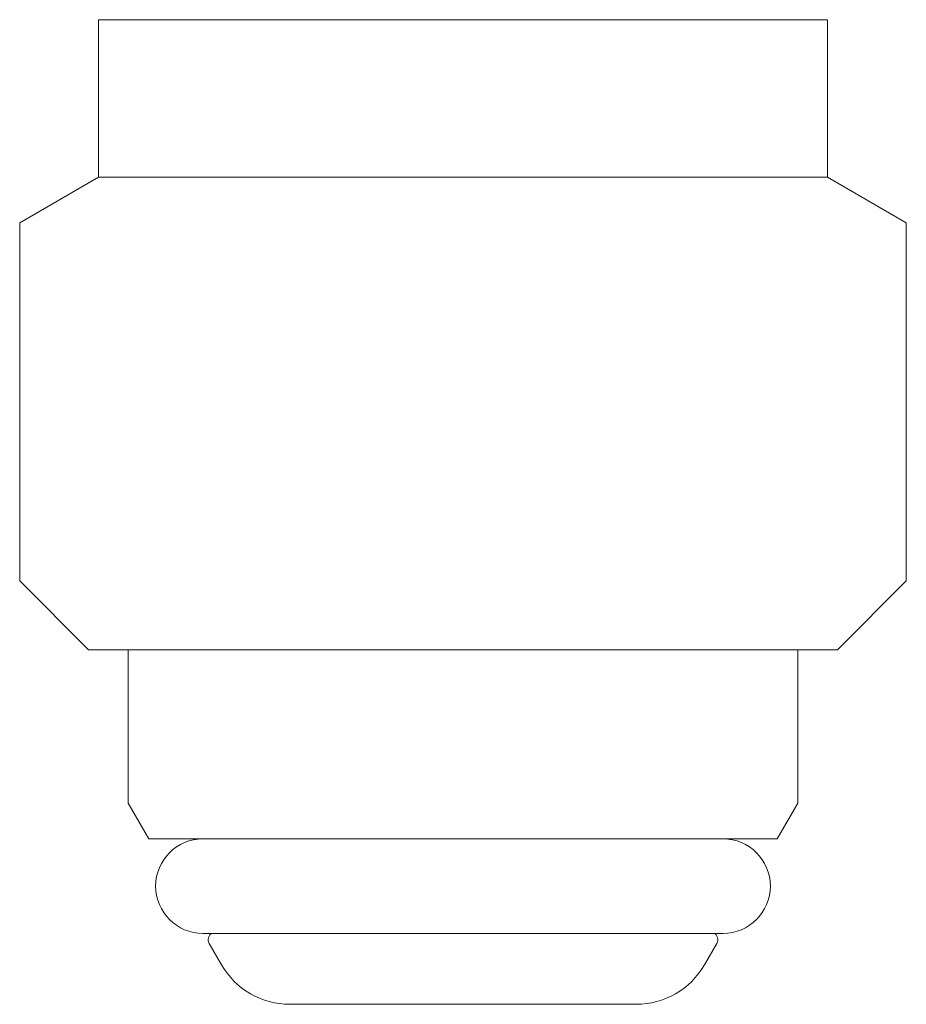
# Model space of a CAD drawing. Units: millimetres. Extents: x -439 to 17509, y -691 to 8676.
# Drawn here: x 6977 to 7000, y 4215 to 4240 of the extents above; entities that cross this region are included whole.
import ezdxf

# ---------------------------------------------------------------- set-up
doc = ezdxf.new("R2010")
doc.units = ezdxf.units.MM
doc.linetypes.add('DASHED', pattern=[19.05, 12.7, -6.35])
doc.layers.add('NoLayerName_008', color=7, linetype='Continuous')
doc.layers.add('NoLayerName_010', color=7, linetype='Continuous')

msp = doc.modelspace()

# ---------------------------------------------------------------- linework, layer by layer
at = {"layer": 'NoLayerName_008', "color": 3, "linetype": 'Continuous', "lineweight": 9}
for p, q in [((6981.697, 4216.658), (6994.897, 4216.658)), ((6983.902, 4214.858), (6992.692, 4214.858))]:
    msp.add_line(p, q, dxfattribs=at)
at = {"layer": 'NoLayerName_008', "color": 3, "linetype": 'DASHED', "lineweight": 9}
for p, q in [((6981.858, 4216.398), (6982.17, 4215.858)), ((6994.736, 4216.398), (6994.424, 4215.858))]:
    msp.add_line(p, q, dxfattribs=at)
at = {"layer": 'NoLayerName_008', "color": 3, "linetype": 'Continuous', "lineweight": 9}
for centre, radius, start, end in [((6981.697, 4217.858), 1.2, 90, 270), ((6994.897, 4217.858), 1.2, 270, 90), ((6983.902, 4216.858), 2, 210, 270), ((6992.692, 4216.858), 2, 270, 330)]:
    msp.add_arc(centre, radius, start, end, dxfattribs=at)
at = {"layer": 'NoLayerName_008', "color": 3, "linetype": 'DASHED', "lineweight": 9}
for centre, start, end in [((6982.031, 4216.498), 127.0334, 210), ((6994.563, 4216.498), 330, 52.9666)]:
    msp.add_arc(centre, 0.2, start, end, dxfattribs=at)
at = {"layer": 'NoLayerName_010', "color": 3, "linetype": 'Continuous', "lineweight": 9}
for p, q in [((6979.047, 4239.858), (6979.047, 4237.658)), ((6979.047, 4239.858), (6997.547, 4239.858)), ((6997.547, 4239.858), (6997.547, 4237.658)), ((6979.047, 4237.658), (6979.047, 4235.858)), ((6997.547, 4237.658), (6997.547, 4235.858)), ((6979.047, 4235.858), (6977.047, 4234.703)), ((6979.047, 4235.858), (6997.547, 4235.858)), ((6997.547, 4235.858), (6999.547, 4234.703)), ((6977.047, 4234.703), (6977.047, 4225.608)), ((6999.547, 4234.703), (6999.547, 4225.608)), ((6977.047, 4225.608), (6978.797, 4223.858)), ((6999.547, 4225.608), (6997.797, 4223.858)), ((6978.797, 4223.858), (6997.797, 4223.858)), ((6979.797, 4223.858), (6979.797, 4219.967)), ((6996.797, 4223.858), (6996.797, 4219.967)), ((6979.797, 4219.967), (6980.322, 4219.058)), ((6996.797, 4219.967), (6996.272, 4219.058)), ((6980.322, 4219.057), (6996.272, 4219.057))]:
    msp.add_line(p, q, dxfattribs=at)

doc.saveas('drawing.dxf')
